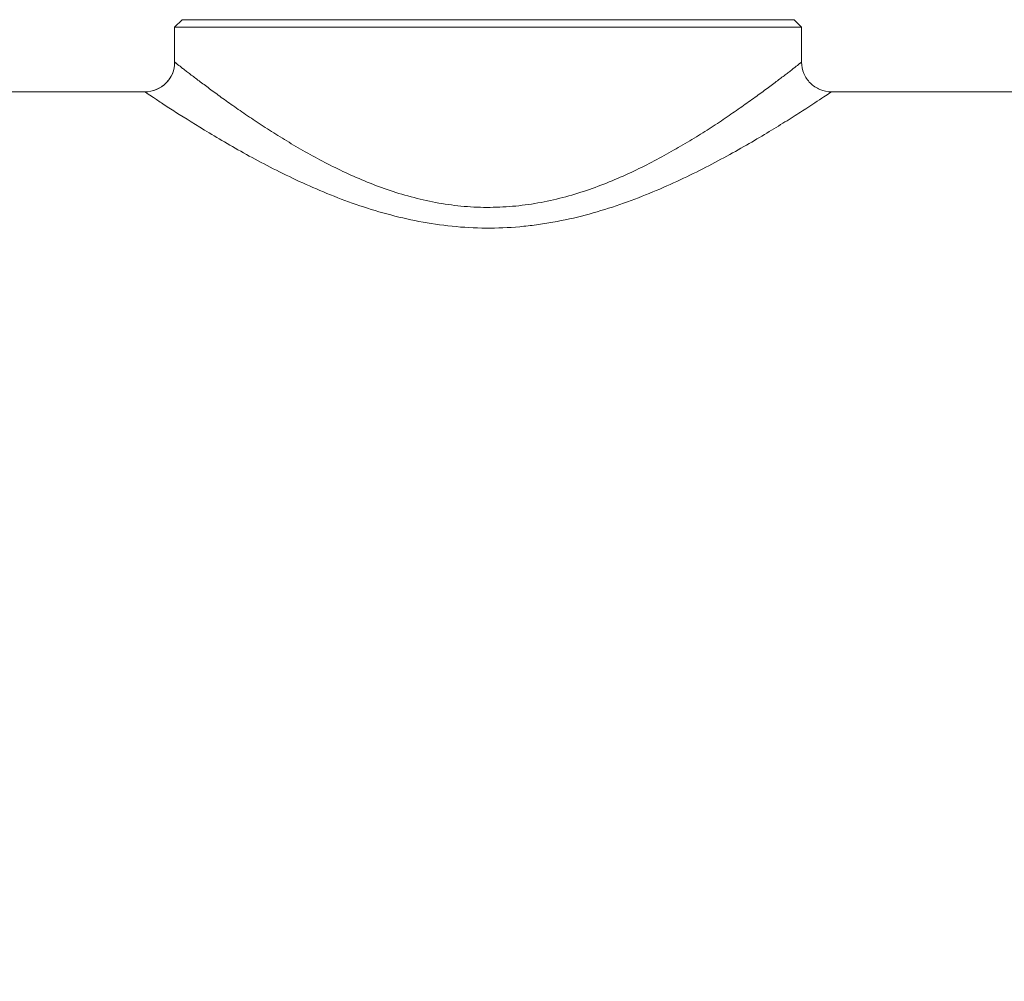
# Model space of a CAD drawing. Units: inches. Extents: x -238 to 3327, y -1279 to 2576.
# Drawn here: x 434 to 500, y 115 to 180 of the extents above; entities that cross this region are included whole.
import ezdxf

# ---------------------------------------------------------------- set-up
doc = ezdxf.new("R2010")
doc.units = ezdxf.units.IN
doc.header["$PDMODE"] = 2
doc.header["$PDSIZE"] = 0.03
doc.layers.add('Drawing [1]', color=7, linetype='Continuous', lineweight=0)
doc.styles.add('CK_TEXT_STYLE_0003', font='ariblk.ttf', dxfattribs={"height": 30})
doc.styles.add('CK_TEXT_STYLE_0004', font='txt', dxfattribs={"height": 30})
doc.dimstyles.new('KEYCREATOR_DIMSTYLE', dxfattribs={"dimtxt": 30, "dimasz": 30, "dimexe": 10.5, "dimexo": 15, "dimgap": 0.5, "dimtad": 0, "dimtih": 1, "dimtoh": 1, "dimdec": 0, "dimzin": 0, "dimdsep": 46, "dimtxsty": 'CK_TEXT_STYLE_0003', "dimsah": 1, "dimcen": 0, "dimclrd": 3, "dimclre": 3, "dimclrt": 3, "dimadec": 0, "dimazin": 0, "dimtfac": 1, "dimtdec": 0, "dimtofl": 0, "dimtmove": 0, "dimatfit": 1, "dimfxl": 1, "dimtolj": 1, "dimarcsym": 0})

# ---------------------------------------------------------------- blocks, each defined once
blk = doc.blocks.new('*D23')
at = {"layer": 'Defpoints', "color": 0}
for p in [(311, 1304), (806.876, 1304), (638, 0)]:
    blk.add_point(p, dxfattribs=at)
at = {"layer": 'Drawing [1]', "color": 3, "linetype": 'Continuous', "lineweight": -2, "true_color": 0x00ff00}
for p, q in [((326, 1304), (817.376, 1304)), ((806.876, 1274), (806.876, 689.782)), ((836.34, 689.782), (777.413, 689.782)), ((777.413, 689.782), (777.413, 658.271)), ((836.34, 658.271), (836.34, 689.782)), ((777.413, 658.271), (836.34, 658.271)), ((806.876, 30), (806.876, 658.271)), ((653, 0), (817.376, 0))]:
    blk.add_line(p, q, dxfattribs=at)
at = {"layer": 'Drawing [1]', "color": 3, "true_color": 0x00ff00}
for points in [[(811.876, 1274), (801.876, 1274), (806.876, 1304)], [(801.876, 30), (811.876, 30), (806.876, 0)]]:
    blk.add_solid(points, dxfattribs=at)
at = {"layer": 'Drawing [1]', "color": 3, "lineweight": 0, "true_color": 0x00ff00, "insert": (835.84, 689.282), "char_height": 30, "attachment_point": 3, "line_spacing_factor": 0.96, "style": 'CK_TEXT_STYLE_0004'}
blk.add_mtext('\\A1;H2', dxfattribs=at)

msp = doc.modelspace()

# ---------------------------------------------------------------- linework, layer by layer
at = {"layer": 'Drawing [1]', "color": 3, "linetype": 'Continuous', "lineweight": 0, "true_color": 0x00ff00}
for p, q in [((444.42, 179.5), (444.92, 180)), ((444.42, 179.5), (444.42, 177.15)), ((486.58, 179.5), (444.42, 179.5)), ((444.92, 180), (486.08, 180)), ((481.93, 180), (444.92, 180)), ((486.08, 180), (481.93, 180)), ((486.08, 180), (486.58, 179.5)), ((486.58, 177.15), (486.58, 179.5)), ((444.42, 177.15), (444.422, 177.149)), ((442.42, 175.15), (258.58, 175.15)), ((625.5, 175.15), (488.58, 175.15))]:
    msp.add_line(p, q, dxfattribs=at)
at = {"layer": 'Drawing [1]', "color": 3, "linetype": 'Continuous', "lineweight": 0}
msp.add_lwpolyline([(444.422, 177.149), (444.426, 177.146), (444.432, 177.141), (444.44, 177.134), (444.45, 177.126), (444.463, 177.116), (444.478, 177.104), (444.495, 177.091), (444.515, 177.076), (444.536, 177.059), (444.56, 177.04), (444.585, 177.02), (444.613, 176.998), (444.643, 176.975), (444.676, 176.95), (444.71, 176.923), (444.746, 176.894), (444.785, 176.865), (444.825, 176.833), (444.868, 176.8), (444.913, 176.765), (444.959, 176.729), (445.008, 176.691), (445.059, 176.651), (445.112, 176.61), (445.167, 176.568), (445.224, 176.524), (445.283, 176.478), (445.345, 176.431), (445.408, 176.383), (445.473, 176.332), (445.541, 176.281), (445.61, 176.228), (445.681, 176.174), (445.754, 176.118), (445.829, 176.061), (445.905, 176.004), (445.983, 175.944), (446.063, 175.884), (446.144, 175.823), (446.228, 175.76), (446.312, 175.696), (446.399, 175.632), (446.487, 175.566), (446.576, 175.499), (446.667, 175.432), (446.76, 175.363), (446.854, 175.293), (446.95, 175.223), (447.048, 175.151), (447.147, 175.079), (447.247, 175.005), (447.349, 174.931), (447.453, 174.855), (447.558, 174.779), (447.665, 174.702), (447.774, 174.625), (447.883, 174.546), (447.995, 174.466), (448.108, 174.386), (448.222, 174.305), (448.338, 174.223), (448.456, 174.141), (448.575, 174.057), (448.696, 173.973), (448.818, 173.889), (448.941, 173.803), (449.066, 173.718), (449.192, 173.631), (449.319, 173.545), (449.448, 173.458), (449.577, 173.37), (449.708, 173.282), (449.84, 173.194), (449.973, 173.106), (450.107, 173.017), (450.242, 172.928), (450.379, 172.839), (450.517, 172.75), (450.656, 172.66), (450.796, 172.57), (450.937, 172.48), (451.079, 172.39), (451.223, 172.3), (451.368, 172.209), (451.514, 172.119), (451.662, 172.028), (451.81, 171.937), (451.96, 171.846), (452.111, 171.755), (452.264, 171.664), (452.417, 171.573), (452.572, 171.482), (452.729, 171.391), (452.886, 171.3), (453.045, 171.209), (453.205, 171.118), (453.366, 171.027), (453.529, 170.937), (453.693, 170.847), (453.858, 170.757), (454.024, 170.667), (454.191, 170.578), (454.359, 170.49), (454.527, 170.402), (454.697, 170.314), (454.868, 170.227), (455.04, 170.141), (455.213, 170.055), (455.387, 169.97), (455.562, 169.886), (455.738, 169.802), (455.915, 169.719), (456.093, 169.637), (456.273, 169.556), (456.453, 169.475), (456.635, 169.396), (456.817, 169.317), (457.001, 169.239), (457.186, 169.162), (457.372, 169.086), (457.559, 169.011), (457.748, 168.937), (457.937, 168.864), (458.128, 168.792), (458.321, 168.722), (458.514, 168.652), (458.709, 168.584), (458.905, 168.517), (459.103, 168.452), (459.301, 168.388), (459.502, 168.325), (459.703, 168.264), (459.906, 168.205), (460.109, 168.147), (460.313, 168.091), (460.518, 168.037), (460.723, 167.985), (460.929, 167.934), (461.136, 167.886), (461.343, 167.84), (461.551, 167.795), (461.759, 167.753), (461.969, 167.713), (462.179, 167.675), (462.389, 167.639), (462.601, 167.606), (462.813, 167.574), (463.026, 167.545), (463.24, 167.518), (463.455, 167.493), (463.67, 167.471), (463.886, 167.451), (464.104, 167.434), (464.321, 167.419), (464.539, 167.407), (464.758, 167.397), (464.976, 167.389), (465.194, 167.384), (465.412, 167.382), (465.629, 167.382), (465.846, 167.385), (466.063, 167.39), (466.279, 167.398), (466.495, 167.408), (466.71, 167.421), (466.925, 167.436), (467.14, 167.454), (467.354, 167.473), (467.568, 167.496), (467.782, 167.521), (467.995, 167.548), (468.208, 167.577), (468.42, 167.609), (468.632, 167.643), (468.844, 167.679), (469.056, 167.718), (469.267, 167.759), (469.478, 167.801), (469.688, 167.847), (469.897, 167.894), (470.105, 167.942), (470.312, 167.993), (470.517, 168.046), (470.721, 168.1), (470.924, 168.156), (471.125, 168.213), (471.326, 168.272), (471.525, 168.333), (471.723, 168.395), (471.92, 168.459), (472.116, 168.524), (472.311, 168.591), (472.504, 168.659), (472.697, 168.728), (472.888, 168.798), (473.079, 168.87), (473.269, 168.943), (473.457, 169.017), (473.645, 169.093), (473.831, 169.169), (474.017, 169.246), (474.202, 169.325), (474.386, 169.405), (474.569, 169.485), (474.751, 169.567), (474.932, 169.649), (475.111, 169.732), (475.29, 169.816), (475.467, 169.9), (475.643, 169.985), (475.818, 170.071), (475.992, 170.157), (476.164, 170.244), (476.335, 170.331), (476.504, 170.418), (476.672, 170.506), (476.839, 170.594), (477.005, 170.683), (477.17, 170.772), (477.333, 170.861), (477.495, 170.95), (477.657, 171.04), (477.816, 171.13), (477.975, 171.22), (478.133, 171.31), (478.289, 171.401), (478.444, 171.491), (478.598, 171.582), (478.751, 171.672), (478.903, 171.763), (479.054, 171.854), (479.204, 171.945), (479.352, 172.036), (479.5, 172.127), (479.646, 172.218), (479.791, 172.309), (479.935, 172.399), (480.078, 172.49), (480.22, 172.581), (480.361, 172.671), (480.501, 172.761), (480.64, 172.851), (480.777, 172.941), (480.913, 173.031), (481.048, 173.12), (481.182, 173.209), (481.314, 173.297), (481.445, 173.385), (481.574, 173.472), (481.702, 173.559), (481.828, 173.645), (481.954, 173.731), (482.077, 173.816), (482.2, 173.9), (482.32, 173.984), (482.44, 174.068), (482.558, 174.15), (482.675, 174.232), (482.79, 174.314), (482.904, 174.394), (483.016, 174.474), (483.127, 174.554), (483.237, 174.632), (483.345, 174.71), (483.452, 174.787), (483.558, 174.863), (483.662, 174.939), (483.764, 175.014), (483.865, 175.088), (483.965, 175.161), (484.063, 175.233), (484.16, 175.304), (484.255, 175.374), (484.348, 175.444), (484.44, 175.512), (484.53, 175.579), (484.619, 175.645), (484.705, 175.71), (484.79, 175.773), (484.873, 175.836), (484.954, 175.897), (485.033, 175.956), (485.11, 176.015), (485.186, 176.072), (485.259, 176.128), (485.331, 176.183), (485.401, 176.236), (485.469, 176.288), (485.535, 176.338), (485.599, 176.388), (485.661, 176.436), (485.722, 176.482), (485.78, 176.527), (485.837, 176.571), (485.891, 176.613), (485.944, 176.654), (485.995, 176.693), (486.043, 176.731), (486.09, 176.767), (486.135, 176.802), (486.178, 176.835), (486.218, 176.867), (486.257, 176.897), (486.294, 176.926), (486.328, 176.953), (486.361, 176.978), (486.391, 177.002), (486.419, 177.024), (486.445, 177.044), (486.468, 177.062), (486.49, 177.079), (486.509, 177.094), (486.525, 177.107), (486.54, 177.118), (486.552, 177.128), (486.562, 177.136), (486.57, 177.142), (486.576, 177.147), (486.579, 177.149), (486.58, 177.15)], dxfattribs=at)
at = {"layer": 'Drawing [1]', "color": 3, "linetype": 'Continuous', "lineweight": 0, "true_color": 0x00ff00}
msp.add_arc((442.422, 177.149), 2, 270.00323, 359.99677, dxfattribs=at)
for points, knots in [([(444.42, 177.15), (444.42, 176.887), (444.368, 176.627), (444.167, 176.142), (444.02, 175.922), (443.649, 175.55), (443.428, 175.403), (442.943, 175.202), (442.683, 175.15), (442.42, 175.15)], [0, 0, 0, 0, 0.25, 0.25, 0.5, 0.5, 0.75, 0.75, 1, 1, 1, 1]), ([(488.58, 175.15), (488.317, 175.15), (488.057, 175.202), (487.572, 175.403), (487.352, 175.55), (486.98, 175.921), (486.833, 176.142), (486.632, 176.627), (486.58, 176.887), (486.58, 177.15)], [0, 0, 0, 0, 0.25, 0.25, 0.5, 0.5, 0.75, 0.75, 1, 1, 1, 1]), ([(488.58, 175.15), (488.58, 175.15), (488.494, 175.092), (487.978, 174.746), (487.252, 174.266), (486.321, 173.666), (485.627, 173.224), (484.428, 172.484), (483.077, 171.681), (481.064, 170.545), (478.829, 169.395), (476.973, 168.58), (475.692, 168.057), (475.032, 167.806), (473.016, 167.11), (471.614, 166.716), (469.769, 166.365), (469.025, 166.24), (467.531, 166.055), (466.4, 165.994), (464.879, 165.985), (464.111, 166.018), (462.602, 166.153), (461.115, 166.356), (459.665, 166.681), (458.236, 167.058), (456.159, 167.69), (454.245, 168.473), (452.423, 169.304), (451.833, 169.589), (450.7, 170.159), (449.611, 170.731), (448.606, 171.295), (447.642, 171.849), (446.255, 172.669), (445.123, 173.382), (444.17, 173.994), (443.881, 174.181), (443.377, 174.512), (442.736, 174.937), (442.442, 175.135), (442.422, 175.149)], [0, 0, 0, 0, 0.03125, 0.0625, 0.125, 0.125, 0.15625, 0.1875, 0.21875, 0.25, 0.3125, 0.34375, 0.34375, 0.375, 0.375, 0.4375, 0.4375, 0.453125, 0.46875, 0.5, 0.5, 0.53125, 0.53125, 0.5625, 0.59375, 0.59375, 0.625, 0.6875, 0.6875, 0.71875, 0.71875, 0.75, 0.78125, 0.78125, 0.8125, 0.875, 0.875, 0.90625, 0.90625, 0.9375, 1, 1, 1, 1])]:
    msp.add_open_spline(points, degree=3, knots=knots, dxfattribs=at)

# ---------------------------------------------------------------- dimensions: what is measured, and where the dimension line sits
dim = msp.add_linear_dim(base=(806.876, 1304), p1=(638, 0), p2=(311, 1304), angle=90, text='H2', dimstyle='KEYCREATOR_DIMSTYLE', override={"dimgap": -0.5, "dimtxsty": 'CK_TEXT_STYLE_0004', "dimatfit": 3}, dxfattribs=at)
dim.commit()
dim.dimension.update_dxf_attribs({"geometry": '*D23', "text_midpoint": (806.876, 674.027), "dimtype": 160, "text_rotation": 360})

doc.saveas('drawing.dxf')
